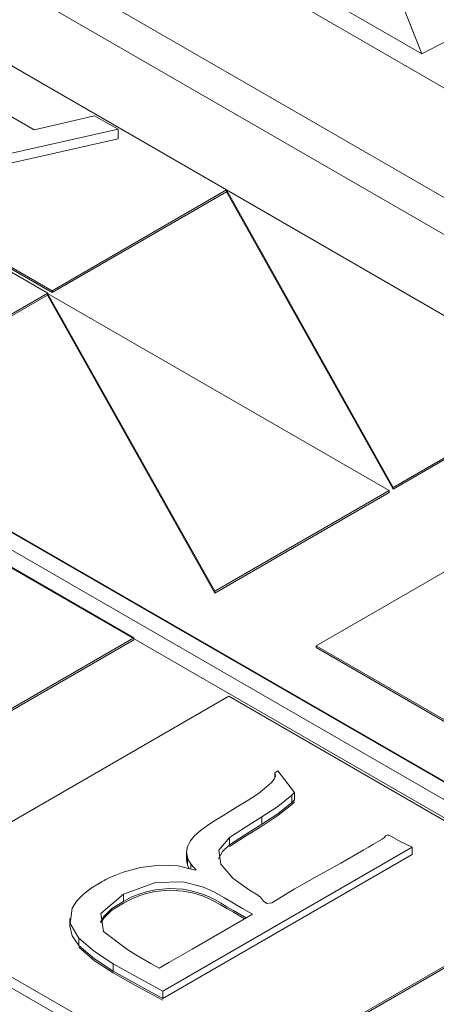
# Model space of a CAD drawing. Units: inches. Extents: x 1.39 to 9.11, y 3.45 to 7.35.
# Drawn here: x 3.31 to 3.4, y 6.97 to 7.19 of the extents above; entities that cross this region are included whole.
import ezdxf

# ---------------------------------------------------------------- set-up
doc = ezdxf.new("R2010")
doc.units = ezdxf.units.IN
doc.header["$MEASUREMENT"] = 0
doc.layers.add('Layer 1', color=7, linetype='Continuous', lineweight=0)

msp = doc.modelspace()

# ---------------------------------------------------------------- linework, layer by layer
at = {"layer": 'Layer 1', "color": 7, "lineweight": 9}
for points in [[(3.76404, 7.1305), (3.76404, 7.1305), (3.38928, 7.34686), (3.38928, 7.34686)], [(3.68882, 7.00585), (3.68882, 7.00585), (3.27253, 7.24619), (3.27253, 7.24619)], [(3.29397, 7.20929), (3.29397, 7.20929), (3.6249, 7.01824), (3.6249, 7.01824)], [(3.38687, 7.20604), (3.38687, 7.20604), (3.39764, 7.17865), (3.39764, 7.17865)], [(3.39764, 7.17865), (3.39764, 7.17865), (3.35621, 7.20258), (3.35621, 7.20258)], [(3.29397, 7.20103), (3.29397, 7.20103), (3.6249, 7.00997), (3.6249, 7.00997)], [(3.41696, 7.18867), (3.41696, 7.18867), (3.39764, 7.17865), (3.39764, 7.17865)], [(3.28812, 7.18628), (3.28812, 7.18628), (3.35403, 7.14824), (3.35403, 7.14824)], [(3.31504, 7.12572), (3.31504, 7.12572), (3.23849, 7.16992), (3.23849, 7.16992)], [(3.23849, 7.1695), (3.23849, 7.1695), (3.31504, 7.12532), (3.31504, 7.12532)], [(3.23751, 7.16935), (3.23751, 7.16935), (3.31407, 7.12517), (3.31407, 7.12517)], [(3.32978, 7.16181), (3.32978, 7.16181), (3.32978, 7.15964), (3.32978, 7.15964)], [(3.32978, 7.15964), (3.32978, 7.15964), (3.28294, 7.14907), (3.28294, 7.14907)], [(3.35403, 7.14824), (3.35403, 7.14824), (3.31504, 7.12572), (3.31504, 7.12572)], [(3.31504, 7.12532), (3.31504, 7.12532), (3.35403, 7.14782), (3.35403, 7.14782)], [(3.35403, 7.14824), (3.35403, 7.14824), (3.35403, 7.14782), (3.35403, 7.14782)], [(3.39124, 7.08172), (3.39124, 7.08172), (3.35403, 7.14824), (3.35403, 7.14824)], [(3.35403, 7.14824), (3.35403, 7.14824), (3.43022, 7.10424), (3.43022, 7.10424)], [(3.35403, 7.14782), (3.35403, 7.14782), (3.39124, 7.08132), (3.39124, 7.08132)], [(3.18924, 7.13903), (3.18924, 7.13903), (3.51753, 6.9495), (3.51753, 6.9495)], [(3.19021, 7.13864), (3.19021, 7.13864), (3.51707, 6.94993), (3.51707, 6.94993)], [(3.18597, 7.137), (3.18597, 7.137), (3.51424, 6.94747), (3.51424, 6.94747)], [(3.18314, 7.13456), (3.18314, 7.13456), (3.51, 6.94585), (3.51, 6.94585)], [(3.31504, 7.12572), (3.31504, 7.12572), (3.31504, 7.12532), (3.31504, 7.12532)], [(3.31407, 7.12517), (3.31407, 7.12517), (3.27535, 7.10281), (3.27535, 7.10281)], [(3.27535, 7.1024), (3.27535, 7.1024), (3.31401, 7.12472), (3.31401, 7.12472)], [(3.35143, 7.05853), (3.35143, 7.05853), (3.31401, 7.12512), (3.31401, 7.12512)], [(3.31401, 7.12512), (3.31401, 7.12512), (3.3904, 7.08103), (3.3904, 7.08103)], [(3.31401, 7.12512), (3.31401, 7.12512), (3.31401, 7.12472), (3.31401, 7.12472)], [(3.31401, 7.12472), (3.31401, 7.12472), (3.35143, 7.05811), (3.35143, 7.05811)], [(3.31407, 7.12517), (3.31407, 7.12517), (3.31407, 7.1251), (3.31407, 7.1251)], [(3.43022, 7.10424), (3.43022, 7.10424), (3.39124, 7.08172), (3.39124, 7.08172)], [(3.39124, 7.08132), (3.39124, 7.08132), (3.43022, 7.10383), (3.43022, 7.10383)], [(3.25693, 7.09218), (3.25693, 7.09218), (3.33333, 7.04807), (3.33333, 7.04807)], [(3.37407, 7.04629), (3.37407, 7.04629), (3.45232, 7.09149), (3.45232, 7.09149)], [(3.41278, 6.89576), (3.41278, 6.89576), (3.08185, 7.08682), (3.08185, 7.08682)], [(3.39124, 7.08172), (3.39124, 7.08172), (3.39124, 7.08132), (3.39124, 7.08132)], [(3.3904, 7.08103), (3.3904, 7.08103), (3.35143, 7.05853), (3.35143, 7.05853)], [(3.35143, 7.05811), (3.35143, 7.05811), (3.3904, 7.08062), (3.3904, 7.08062)], [(3.3904, 7.08103), (3.3904, 7.08103), (3.3904, 7.08062), (3.3904, 7.08062)], [(3.35143, 7.05853), (3.35143, 7.05853), (3.35143, 7.05811), (3.35143, 7.05811)], [(3.33333, 7.04807), (3.33333, 7.04807), (3.29435, 7.02556), (3.29435, 7.02556)], [(3.29435, 7.02515), (3.29435, 7.02515), (3.33333, 7.04767), (3.33333, 7.04767)], [(3.33333, 7.04807), (3.33333, 7.04807), (3.33333, 7.04767), (3.33333, 7.04767)], [(3.37407, 7.04629), (3.37407, 7.04629), (3.37407, 7.04589), (3.37407, 7.04589)], [(3.45043, 7.00222), (3.45043, 7.00222), (3.37407, 7.04629), (3.37407, 7.04629)], [(3.37407, 7.04589), (3.37407, 7.04589), (3.45043, 7.00181), (3.45043, 7.00181)], [(3.35453, 7.03503), (3.35453, 7.03503), (3.27583, 6.98958), (3.27583, 6.98958)], [(3.35453, 7.03503), (3.35453, 7.03503), (3.4309, 6.99094), (3.4309, 6.99094)], [(3.36479, 7.01792), (3.36479, 7.01792), (3.36549, 7.01833), (3.36549, 7.01833)], [(3.36479, 7.01792), (3.36479, 7.01792), (3.36479, 7.01669), (3.36479, 7.01669)], [(3.36549, 7.01833), (3.36549, 7.01833), (3.36924, 7.01349), (3.36924, 7.01349)], [(3.36924, 7.01349), (3.36924, 7.01349), (3.36924, 7.01185), (3.36924, 7.01185)], [(3.36858, 7.01289), (3.36858, 7.01289), (3.36858, 7.01125), (3.36858, 7.01125)], [(3.36193, 7.00803), (3.36193, 7.00803), (3.36193, 7.00639), (3.36193, 7.00639)], [(3.35471, 7.00343), (3.35471, 7.00343), (3.35471, 7.00179), (3.35471, 7.00179)], [(3.33976, 6.9691), (3.33976, 6.9691), (3.3955, 7.00128), (3.3955, 7.00128)], [(3.3451, 7.00015), (3.3451, 7.00015), (3.3451, 6.99851), (3.3451, 6.99851)], [(3.3955, 7.00128), (3.3955, 7.00128), (3.3955, 6.99965), (3.3955, 6.99965)], [(3.3955, 6.99965), (3.3955, 6.99965), (3.33976, 6.96746), (3.33976, 6.96746)], [(3.34531, 6.99893), (3.34531, 6.99893), (3.34531, 6.99729), (3.34531, 6.99729)], [(3.6509, 6.99625), (3.6509, 6.99625), (3.34196, 6.824), (3.34196, 6.824)], [(3.34606, 6.99756), (3.34606, 6.99756), (3.34606, 6.99649), (3.34606, 6.99649)], [(3.34719, 6.99626), (3.34719, 6.99626), (3.34719, 6.99622), (3.34719, 6.99622)], [(3.27583, 6.98958), (3.27583, 6.98958), (3.35221, 6.9455), (3.35221, 6.9455)], [(3.331, 6.99076), (3.331, 6.99076), (3.331, 6.98913), (3.331, 6.98913)], [(3.4309, 6.99094), (3.4309, 6.99094), (3.35221, 6.9455), (3.35221, 6.9455)], [(3.35221, 6.9451), (3.35221, 6.9451), (3.4309, 6.99053), (3.4309, 6.99053)], [(3.27583, 6.98714), (3.27583, 6.98714), (3.35221, 6.94306), (3.35221, 6.94306)], [(3.31897, 6.98533), (3.31897, 6.98533), (3.31897, 6.98369), (3.31897, 6.98369)], [(3.32103, 6.98094), (3.32103, 6.98094), (3.32103, 6.97931), (3.32103, 6.97931)], [(3.32871, 6.97518), (3.32871, 6.97518), (3.32871, 6.97356), (3.32871, 6.97356)], [(3.33976, 6.9691), (3.33976, 6.9691), (3.33976, 6.96746), (3.33976, 6.96746)]]:
    msp.add_open_spline(points, degree=3, dxfattribs=at)
for points, knots in [([(3.29582, 7.17047), (3.29582, 7.17047), (3.30343, 7.16607), (3.30343, 7.16607), (3.30343, 7.16607), (3.31106, 7.16167), (3.31106, 7.16167)], [0, 0, 0, 0, 1, 1, 1, 2, 2, 2, 2]), ([(3.31106, 7.16167), (3.31106, 7.16167), (3.31778, 7.16326), (3.31778, 7.16326), (3.31778, 7.16326), (3.3245, 7.16485), (3.3245, 7.16485)], [0, 0, 0, 0, 1, 1, 1, 2, 2, 2, 2]), ([(3.3245, 7.16485), (3.3245, 7.16485), (3.32714, 7.16333), (3.32714, 7.16333), (3.32714, 7.16333), (3.32978, 7.16181), (3.32978, 7.16181)], [0, 0, 0, 0, 1, 1, 1, 2, 2, 2, 2]), ([(3.32978, 7.16181), (3.32978, 7.16181), (3.30636, 7.15653), (3.30636, 7.15653), (3.30636, 7.15653), (3.28294, 7.15124), (3.28294, 7.15124)], [0, 0, 0, 0, 1, 1, 1, 2, 2, 2, 2]), ([(3.36464, 7.01647), (3.36464, 7.01647), (3.36494, 7.01718), (3.36494, 7.01718), (3.36494, 7.01718), (3.36479, 7.01792), (3.36479, 7.01792)], [0, 0, 0, 0, 1, 1, 1, 2, 2, 2, 2]), ([(3.36337, 7.0151), (3.36337, 7.0151), (3.36404, 7.01576), (3.36404, 7.01576), (3.36404, 7.01576), (3.36464, 7.01647), (3.36464, 7.01647)], [0, 0, 0, 0, 1, 1, 1, 2, 2, 2, 2]), ([(3.35865, 7.01163), (3.35865, 7.01163), (3.36119, 7.01329), (3.36119, 7.01329), (3.36119, 7.01329), (3.36337, 7.0151), (3.36337, 7.0151)], [0, 0, 0, 0, 1, 1, 1, 2, 2, 2, 2]), ([(3.36858, 7.01289), (3.36858, 7.01289), (3.36892, 7.01318), (3.36892, 7.01318), (3.36892, 7.01318), (3.36924, 7.01349), (3.36924, 7.01349)], [0, 0, 0, 0, 1, 1, 1, 2, 2, 2, 2]), ([(3.35865, 7.01163), (3.35865, 7.01163), (3.35599, 7.01004), (3.35599, 7.01004), (3.35599, 7.01004), (3.35339, 7.0084), (3.35339, 7.0084)], [0, 0, 0, 0, 1, 1, 1, 2, 2, 2, 2]), ([(3.36193, 7.00803), (3.36193, 7.00803), (3.36546, 7.01036), (3.36546, 7.01036), (3.36546, 7.01036), (3.36858, 7.01289), (3.36858, 7.01289)], [0, 0, 0, 0, 1, 1, 1, 2, 2, 2, 2]), ([(3.36858, 7.01125), (3.36858, 7.01125), (3.36546, 7.00874), (3.36546, 7.00874), (3.36546, 7.00874), (3.36193, 7.00639), (3.36193, 7.00639)], [0, 0, 0, 0, 1, 1, 1, 2, 2, 2, 2]), ([(3.36924, 7.01185), (3.36924, 7.01185), (3.36892, 7.01156), (3.36892, 7.01156), (3.36892, 7.01156), (3.36858, 7.01125), (3.36858, 7.01125)], [0, 0, 0, 0, 1, 1, 1, 2, 2, 2, 2]), ([(3.36924, 7.01144), (3.36924, 7.01144), (3.36892, 7.01114), (3.36892, 7.01114), (3.36892, 7.01114), (3.36858, 7.01085), (3.36858, 7.01085)], [0, 0, 0, 0, 1, 1, 1, 2, 2, 2, 2]), ([(3.36858, 7.01085), (3.36858, 7.01085), (3.36546, 7.00832), (3.36546, 7.00832), (3.36546, 7.00832), (3.36193, 7.00599), (3.36193, 7.00599)], [0, 0, 0, 0, 1, 1, 1, 2, 2, 2, 2]), ([(3.35339, 7.0084), (3.35339, 7.0084), (3.35157, 7.00731), (3.35157, 7.00731), (3.35157, 7.00731), (3.34982, 7.00618), (3.34982, 7.00618)], [0, 0, 0, 0, 1, 1, 1, 2, 2, 2, 2]), ([(3.36193, 7.00803), (3.36193, 7.00803), (3.35826, 7.00575), (3.35826, 7.00575), (3.35826, 7.00575), (3.35471, 7.00343), (3.35471, 7.00343)], [0, 0, 0, 0, 1, 1, 1, 2, 2, 2, 2]), ([(3.34982, 7.00618), (3.34982, 7.00618), (3.34819, 7.00499), (3.34819, 7.00499), (3.34819, 7.00499), (3.34681, 7.00371), (3.34681, 7.00371)], [0, 0, 0, 0, 1, 1, 1, 2, 2, 2, 2]), ([(3.35471, 7.00179), (3.35471, 7.00179), (3.35826, 7.00412), (3.35826, 7.00412), (3.35826, 7.00412), (3.36193, 7.00639), (3.36193, 7.00639)], [0, 0, 0, 0, 1, 1, 1, 2, 2, 2, 2]), ([(3.35471, 7.00139), (3.35471, 7.00139), (3.35826, 7.00371), (3.35826, 7.00371), (3.35826, 7.00371), (3.36193, 7.00599), (3.36193, 7.00599)], [0, 0, 0, 0, 1, 1, 1, 2, 2, 2, 2]), ([(3.34681, 7.00371), (3.34681, 7.00371), (3.34592, 7.00258), (3.34592, 7.00258), (3.34592, 7.00258), (3.34532, 7.00139), (3.34532, 7.00139)], [0, 0, 0, 0, 1, 1, 1, 2, 2, 2, 2]), ([(3.35471, 7.00343), (3.35471, 7.00343), (3.35233, 7.0006), (3.35233, 7.0006), (3.35233, 7.0006), (3.35276, 6.99746), (3.35276, 6.99746)], [0, 0, 0, 0, 1, 1, 1, 2, 2, 2, 2]), ([(3.38879, 7.00303), (3.38879, 7.00303), (3.38778, 7.00244), (3.38778, 7.00244), (3.38778, 7.00244), (3.38675, 7.00186), (3.38675, 7.00186)], [0, 0, 0, 0, 1, 1, 1, 2, 2, 2, 2]), ([(3.38879, 7.00303), (3.38879, 7.00303), (3.38926, 7.00338), (3.38926, 7.00338), (3.38926, 7.00338), (3.38956, 7.00378), (3.38956, 7.00378)], [0, 0, 0, 0, 1, 1, 1, 2, 2, 2, 2]), ([(3.3904, 7.00394), (3.3904, 7.00394), (3.3899, 7.00399), (3.3899, 7.00399), (3.3899, 7.00399), (3.38956, 7.00378), (3.38956, 7.00378)], [0, 0, 0, 0, 1, 1, 1, 2, 2, 2, 2]), ([(3.3904, 7.00394), (3.3904, 7.00394), (3.39283, 7.00254), (3.39283, 7.00254), (3.39283, 7.00254), (3.3955, 7.00128), (3.3955, 7.00128)], [0, 0, 0, 0, 1, 1, 1, 2, 2, 2, 2]), ([(3.34532, 7.00139), (3.34532, 7.00139), (3.3451, 7.00015), (3.3451, 7.00015), (3.3451, 7.00015), (3.34531, 6.99893), (3.34531, 6.99893)], [0, 0, 0, 0, 1, 1, 1, 2, 2, 2, 2]), ([(3.35225, 6.99868), (3.35225, 6.99868), (3.35308, 7.00033), (3.35308, 7.00033), (3.35308, 7.00033), (3.35471, 7.00179), (3.35471, 7.00179)], [0, 0, 0, 0, 1, 1, 1, 2, 2, 2, 2]), ([(3.37431, 6.99481), (3.37431, 6.99481), (3.37954, 6.99772), (3.37954, 6.99772), (3.37954, 6.99772), (3.38472, 7.00068), (3.38472, 7.00068)], [0, 0, 0, 0, 1, 1, 1, 2, 2, 2, 2]), ([(3.38675, 7.00186), (3.38675, 7.00186), (3.38574, 7.00126), (3.38574, 7.00126), (3.38574, 7.00126), (3.38472, 7.00068), (3.38472, 7.00068)], [0, 0, 0, 0, 1, 1, 1, 2, 2, 2, 2]), ([(3.34531, 6.99729), (3.34531, 6.99729), (3.34515, 6.9979), (3.34515, 6.9979), (3.34515, 6.9979), (3.3451, 6.99851), (3.3451, 6.99851)], [0, 0, 0, 0, 1, 1, 1, 2, 2, 2, 2]), ([(3.34531, 6.99893), (3.34531, 6.99893), (3.34562, 6.99822), (3.34562, 6.99822), (3.34562, 6.99822), (3.34606, 6.99756), (3.34606, 6.99756)], [0, 0, 0, 0, 1, 1, 1, 2, 2, 2, 2]), ([(3.33092, 6.99565), (3.33092, 6.99565), (3.33053, 6.99551), (3.33053, 6.99551), (3.33053, 6.99551), (3.33015, 6.99537), (3.33015, 6.99537)], [0, 0, 0, 0, 1, 1, 1, 2, 2, 2, 2]), ([(3.33901, 6.99724), (3.33901, 6.99724), (3.33482, 6.99669), (3.33482, 6.99669), (3.33482, 6.99669), (3.33092, 6.99565), (3.33092, 6.99565)], [0, 0, 0, 0, 1, 1, 1, 2, 2, 2, 2]), ([(3.34704, 6.99615), (3.34704, 6.99615), (3.34319, 6.9971), (3.34319, 6.9971), (3.34319, 6.9971), (3.33901, 6.99724), (3.33901, 6.99724)], [0, 0, 0, 0, 1, 1, 1, 2, 2, 2, 2]), ([(3.34561, 6.99661), (3.34561, 6.99661), (3.34544, 6.99694), (3.34544, 6.99694), (3.34544, 6.99694), (3.34531, 6.99729), (3.34531, 6.99729)], [0, 0, 0, 0, 1, 1, 1, 2, 2, 2, 2]), ([(3.34606, 6.99756), (3.34606, 6.99756), (3.34658, 6.99689), (3.34658, 6.99689), (3.34658, 6.99689), (3.34719, 6.99626), (3.34719, 6.99626)], [0, 0, 0, 0, 1, 1, 1, 2, 2, 2, 2]), ([(3.34717, 6.99621), (3.34717, 6.99621), (3.3471, 6.99619), (3.3471, 6.99619), (3.3471, 6.99619), (3.34704, 6.99615), (3.34704, 6.99615)], [0, 0, 0, 0, 1, 1, 1, 2, 2, 2, 2]), ([(3.34717, 6.99621), (3.34717, 6.99621), (3.34721, 6.99624), (3.34721, 6.99624), (3.34721, 6.99624), (3.34719, 6.99626), (3.34719, 6.99626)], [0, 0, 0, 0, 1, 1, 1, 2, 2, 2, 2]), ([(3.35276, 6.99746), (3.35276, 6.99746), (3.3554, 6.99436), (3.3554, 6.99436), (3.3554, 6.99436), (3.35914, 6.99167), (3.35914, 6.99167)], [0, 0, 0, 0, 1, 1, 1, 2, 2, 2, 2]), ([(3.32579, 6.99333), (3.32579, 6.99333), (3.32379, 6.99207), (3.32379, 6.99207), (3.32379, 6.99207), (3.322, 6.99071), (3.322, 6.99071)], [0, 0, 0, 0, 1, 1, 1, 2, 2, 2, 2]), ([(3.32664, 6.99379), (3.32664, 6.99379), (3.32621, 6.99357), (3.32621, 6.99357), (3.32621, 6.99357), (3.32579, 6.99333), (3.32579, 6.99333)], [0, 0, 0, 0, 1, 1, 1, 2, 2, 2, 2]), ([(3.32751, 6.99424), (3.32751, 6.99424), (3.32707, 6.99403), (3.32707, 6.99403), (3.32707, 6.99403), (3.32664, 6.99379), (3.32664, 6.99379)], [0, 0, 0, 0, 1, 1, 1, 2, 2, 2, 2]), ([(3.32844, 6.99468), (3.32844, 6.99468), (3.32797, 6.99446), (3.32797, 6.99446), (3.32797, 6.99446), (3.32751, 6.99424), (3.32751, 6.99424)], [0, 0, 0, 0, 1, 1, 1, 2, 2, 2, 2]), ([(3.3294, 6.99508), (3.3294, 6.99508), (3.32892, 6.99489), (3.32892, 6.99489), (3.32892, 6.99489), (3.32844, 6.99468), (3.32844, 6.99468)], [0, 0, 0, 0, 1, 1, 1, 2, 2, 2, 2]), ([(3.33015, 6.99537), (3.33015, 6.99537), (3.32978, 6.99524), (3.32978, 6.99524), (3.32978, 6.99524), (3.3294, 6.99508), (3.3294, 6.99508)], [0, 0, 0, 0, 1, 1, 1, 2, 2, 2, 2]), ([(3.35982, 6.98631), (3.35982, 6.98631), (3.35762, 6.98757), (3.35762, 6.98757), (3.35762, 6.98757), (3.35356, 6.98992), (3.35356, 6.98992), (3.35356, 6.98992), (3.35136, 6.99119), (3.35136, 6.99119), (3.35136, 6.99119), (3.34889, 6.99233), (3.34889, 6.99233), (3.34889, 6.99233), (3.34431, 6.99349), (3.34431, 6.99349), (3.34431, 6.99349), (3.33815, 6.99339), (3.33815, 6.99339), (3.33815, 6.99339), (3.331, 6.99076), (3.331, 6.99076)], [0, 0, 0, 0, 1, 1, 1, 2, 2, 2, 3, 3, 3, 4, 4, 4, 5, 5, 5, 6, 6, 6, 7, 7, 7, 7]), ([(3.37431, 6.99481), (3.37431, 6.99481), (3.36912, 6.99185), (3.36912, 6.99185), (3.36912, 6.99185), (3.36414, 6.98879), (3.36414, 6.98879)], [0, 0, 0, 0, 1, 1, 1, 2, 2, 2, 2]), ([(3.331, 6.98913), (3.331, 6.98913), (3.33274, 6.99006), (3.33274, 6.99006), (3.33274, 6.99006), (3.33467, 6.99083), (3.33467, 6.99083), (3.33467, 6.99083), (3.33636, 6.99136), (3.33636, 6.99136), (3.33636, 6.99136), (3.33815, 6.99175), (3.33815, 6.99175), (3.33815, 6.99175), (3.34122, 6.99203), (3.34122, 6.99203), (3.34122, 6.99203), (3.34431, 6.99185), (3.34431, 6.99185), (3.34431, 6.99185), (3.34669, 6.99139), (3.34669, 6.99139), (3.34669, 6.99139), (3.34889, 6.99069), (3.34889, 6.99069), (3.34889, 6.99069), (3.35017, 6.99015), (3.35017, 6.99015), (3.35017, 6.99015), (3.35136, 6.98956), (3.35136, 6.98956), (3.35136, 6.98956), (3.35203, 6.98918), (3.35203, 6.98918), (3.35203, 6.98918), (3.35268, 6.98879), (3.35268, 6.98879), (3.35268, 6.98879), (3.35412, 6.98794), (3.35412, 6.98794), (3.35412, 6.98794), (3.35558, 6.98711), (3.35558, 6.98711), (3.35558, 6.98711), (3.35842, 6.98549), (3.35842, 6.98549)], [0, 0, 0, 0, 1, 1, 1, 2, 2, 2, 3, 3, 3, 4, 4, 4, 5, 5, 5, 6, 6, 6, 7, 7, 7, 8, 8, 8, 9, 9, 9, 10, 10, 10, 11, 11, 11, 12, 12, 12, 13, 13, 13, 14, 14, 14, 15, 15, 15, 15]), ([(3.331, 6.98872), (3.331, 6.98872), (3.33274, 6.98965), (3.33274, 6.98965), (3.33274, 6.98965), (3.33467, 6.99043), (3.33467, 6.99043), (3.33467, 6.99043), (3.33636, 6.99096), (3.33636, 6.99096), (3.33636, 6.99096), (3.33815, 6.99135), (3.33815, 6.99135), (3.33815, 6.99135), (3.34122, 6.99163), (3.34122, 6.99163), (3.34122, 6.99163), (3.34431, 6.99144), (3.34431, 6.99144), (3.34431, 6.99144), (3.34669, 6.99099), (3.34669, 6.99099), (3.34669, 6.99099), (3.34889, 6.99029), (3.34889, 6.99029), (3.34889, 6.99029), (3.35017, 6.98975), (3.35017, 6.98975), (3.35017, 6.98975), (3.35136, 6.98915), (3.35136, 6.98915), (3.35136, 6.98915), (3.35203, 6.98876), (3.35203, 6.98876), (3.35203, 6.98876), (3.35268, 6.98837), (3.35268, 6.98837), (3.35268, 6.98837), (3.35412, 6.98754), (3.35412, 6.98754), (3.35412, 6.98754), (3.35558, 6.98671), (3.35558, 6.98671), (3.35558, 6.98671), (3.35806, 6.98528), (3.35806, 6.98528)], [0, 0, 0, 0, 1, 1, 1, 2, 2, 2, 3, 3, 3, 4, 4, 4, 5, 5, 5, 6, 6, 6, 7, 7, 7, 8, 8, 8, 9, 9, 9, 10, 10, 10, 11, 11, 11, 12, 12, 12, 13, 13, 13, 14, 14, 14, 15, 15, 15, 15]), ([(3.35986, 6.99124), (3.35986, 6.99124), (3.3595, 6.99146), (3.3595, 6.99146), (3.3595, 6.99146), (3.35914, 6.99167), (3.35914, 6.99167)], [0, 0, 0, 0, 1, 1, 1, 2, 2, 2, 2]), ([(3.35986, 6.99124), (3.35986, 6.99124), (3.36022, 6.99103), (3.36022, 6.99103), (3.36022, 6.99103), (3.36058, 6.99082), (3.36058, 6.99082)], [0, 0, 0, 0, 1, 1, 1, 2, 2, 2, 2]), ([(3.322, 6.99071), (3.322, 6.99071), (3.32053, 6.98924), (3.32053, 6.98924), (3.32053, 6.98924), (3.31951, 6.98765), (3.31951, 6.98765)], [0, 0, 0, 0, 1, 1, 1, 2, 2, 2, 2]), ([(3.32583, 6.98447), (3.32583, 6.98447), (3.32662, 6.98579), (3.32662, 6.98579), (3.32662, 6.98579), (3.32842, 6.98758), (3.32842, 6.98758), (3.32842, 6.98758), (3.331, 6.98913), (3.331, 6.98913)], [0, 0, 0, 0, 1, 1, 1, 2, 2, 2, 3, 3, 3, 3]), ([(3.331, 6.99076), (3.331, 6.99076), (3.32592, 6.9864), (3.32592, 6.9864), (3.32592, 6.9864), (3.32651, 6.9824), (3.32651, 6.9824), (3.32651, 6.9824), (3.33193, 6.97828), (3.33193, 6.97828), (3.33193, 6.97828), (3.33375, 6.97722), (3.33375, 6.97722), (3.33375, 6.97722), (3.33711, 6.97528), (3.33711, 6.97528), (3.33711, 6.97528), (3.33894, 6.97424), (3.33894, 6.97424)], [0, 0, 0, 0, 1, 1, 1, 2, 2, 2, 3, 3, 3, 4, 4, 4, 5, 5, 5, 6, 6, 6, 6]), ([(3.36226, 6.98917), (3.36226, 6.98917), (3.36161, 6.99006), (3.36161, 6.99006), (3.36161, 6.99006), (3.36058, 6.99082), (3.36058, 6.99082)], [0, 0, 0, 0, 1, 1, 1, 2, 2, 2, 2]), ([(3.36226, 6.98917), (3.36226, 6.98917), (3.36304, 6.98869), (3.36304, 6.98869), (3.36304, 6.98869), (3.36414, 6.98879), (3.36414, 6.98879)], [0, 0, 0, 0, 1, 1, 1, 2, 2, 2, 2]), ([(3.31951, 6.98765), (3.31951, 6.98765), (3.3191, 6.98421), (3.3191, 6.98421), (3.3191, 6.98421), (3.32103, 6.98094), (3.32103, 6.98094)], [0, 0, 0, 0, 1, 1, 1, 2, 2, 2, 2]), ([(3.32596, 6.98432), (3.32596, 6.98432), (3.32662, 6.98539), (3.32662, 6.98539), (3.32662, 6.98539), (3.32842, 6.98718), (3.32842, 6.98718), (3.32842, 6.98718), (3.331, 6.98872), (3.331, 6.98872)], [0, 0, 0, 0, 1, 1, 1, 2, 2, 2, 3, 3, 3, 3]), ([(3.33894, 6.97424), (3.33894, 6.97424), (3.34113, 6.9755), (3.34113, 6.9755), (3.34113, 6.9755), (3.34631, 6.97849), (3.34631, 6.97849), (3.34631, 6.97849), (3.35249, 6.98206), (3.35249, 6.98206), (3.35249, 6.98206), (3.35767, 6.98504), (3.35767, 6.98504), (3.35767, 6.98504), (3.35982, 6.98631), (3.35982, 6.98631)], [0, 0, 0, 0, 1, 1, 1, 2, 2, 2, 3, 3, 3, 4, 4, 4, 5, 5, 5, 5]), ([(3.32103, 6.97931), (3.32103, 6.97931), (3.3195, 6.98143), (3.3195, 6.98143), (3.3195, 6.98143), (3.31897, 6.98369), (3.31897, 6.98369)], [0, 0, 0, 0, 1, 1, 1, 2, 2, 2, 2]), ([(3.32103, 6.98094), (3.32103, 6.98094), (3.32454, 6.97792), (3.32454, 6.97792), (3.32454, 6.97792), (3.32871, 6.97518), (3.32871, 6.97518)], [0, 0, 0, 0, 1, 1, 1, 2, 2, 2, 2]), ([(3.32871, 6.97356), (3.32871, 6.97356), (3.32454, 6.97629), (3.32454, 6.97629), (3.32454, 6.97629), (3.32103, 6.97931), (3.32103, 6.97931)], [0, 0, 0, 0, 1, 1, 1, 2, 2, 2, 2]), ([(3.32871, 6.97314), (3.32871, 6.97314), (3.32454, 6.97588), (3.32454, 6.97588), (3.32454, 6.97588), (3.32103, 6.9789), (3.32103, 6.9789)], [0, 0, 0, 0, 1, 1, 1, 2, 2, 2, 2]), ([(3.32871, 6.97518), (3.32871, 6.97518), (3.33417, 6.9721), (3.33417, 6.9721), (3.33417, 6.9721), (3.33976, 6.9691), (3.33976, 6.9691)], [0, 0, 0, 0, 1, 1, 1, 2, 2, 2, 2]), ([(3.33976, 6.96746), (3.33976, 6.96746), (3.33417, 6.97047), (3.33417, 6.97047), (3.33417, 6.97047), (3.32871, 6.97356), (3.32871, 6.97356)], [0, 0, 0, 0, 1, 1, 1, 2, 2, 2, 2]), ([(3.33976, 6.96706), (3.33976, 6.96706), (3.33417, 6.97006), (3.33417, 6.97006), (3.33417, 6.97006), (3.32871, 6.97314), (3.32871, 6.97314)], [0, 0, 0, 0, 1, 1, 1, 2, 2, 2, 2])]:
    msp.add_open_spline(points, degree=3, knots=knots, dxfattribs=at)

doc.saveas('drawing.dxf')
